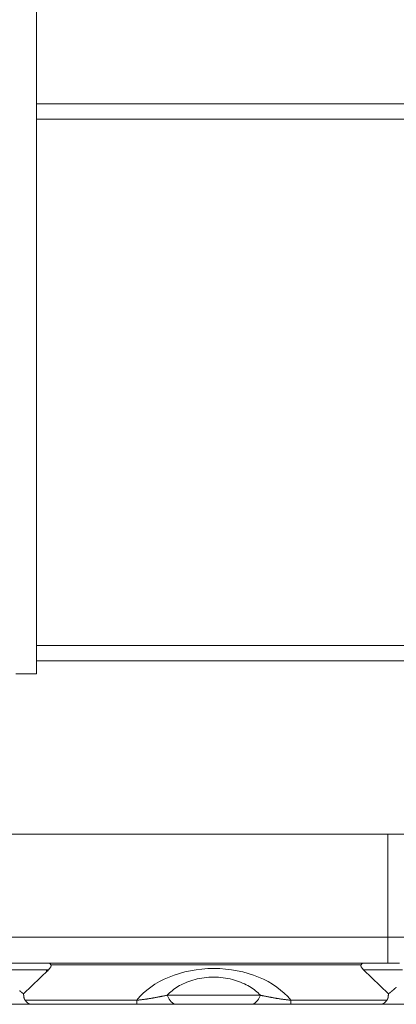
# Model space of a CAD drawing. Units: inches. Extents: x 0 to 7748, y 0 to 5526.
# Drawn here: x 3952 to 4025, y 2413 to 2604 of the extents above; entities that cross this region are included whole.
import ezdxf

# ---------------------------------------------------------------- set-up
doc = ezdxf.new("R2010")
doc.units = ezdxf.units.IN
doc.header["$MEASUREMENT"] = 0
doc.layers.add('1', color=7, linetype='Continuous', true_color=0xffffff)

msp = doc.modelspace()

# ---------------------------------------------------------------- linework, layer by layer
at = {"layer": '1', "color": 3, "linetype": 'Continuous', "lineweight": 0}
for p, q in [((3955.264068, 2476.969845), (3955.264068, 3147.469845)), ((4168.266097, 2587.469845), (3955.272038, 2587.469845)), ((3955.272038, 2584.469845), (4168.266097, 2584.469845)), ((4168.273025, 2482.469845), (3955.269953, 2482.469845)), ((3955.269953, 2479.469845), (4168.273025, 2479.469845)), ((3953.264068, 2476.969845), (3951.264068, 2476.969845)), ((3955.264068, 2476.969845), (3953.264068, 2476.969845)), ((4023.422571, 2445.885904), (3935.91657, 2445.885904)), ((4023.422571, 2445.885904), (4029.568341, 2445.885904)), ((4023.422571, 2425.885904), (4023.422571, 2445.885904)), ((3935.91657, 2425.885904), (4023.422571, 2425.885904)), ((4023.422571, 2425.885904), (4023.422571, 2420.885904)), ((4023.422571, 2425.885904), (4029.568341, 2425.885904)), ((4023.422571, 2420.885904), (3935.91657, 2420.885904)), ((4018.293529, 2420.569687), (3958.045612, 2420.569687)), ((4025.727234, 2420.885904), (4023.422571, 2420.885904)), ((3957.629123, 2419.559217), (3950.067557, 2419.559217)), ((3952.783183, 2414.912586), (3957.629123, 2419.559217)), ((3957.17027, 2419.385904), (3957.522988, 2419.385904)), ((4018.710018, 2419.559217), (4023.555957, 2414.912586)), ((4026.271583, 2419.559217), (4018.710018, 2419.559217)), ((3980.624283, 2414.643263), (3998.714857, 2414.643263)), ((3954.233231, 2412.885904), (3948.184289, 2412.885904)), ((3953.083144, 2413.676445), (3974.733282, 2413.676445)), ((3974.733282, 2412.885904), (3954.233231, 2412.885904)), ((3974.733282, 2413.676445), (3974.733282, 2412.885904)), ((3996.951044, 2412.885904), (3982.388096, 2412.885904)), ((4004.605859, 2413.676445), (4004.605859, 2412.885904)), ((4004.605859, 2413.676445), (4023.255996, 2413.676445)), ((4022.105909, 2412.885904), (4004.605859, 2412.885904)), ((4028.154851, 2412.885904), (4022.105909, 2412.885904))]:
    msp.add_line(p, q, dxfattribs=at)
for points in [[(3998.714857, 2414.643263), (3998.493109, 2414.867005), (3998.259594, 2415.08742), (3998.01383, 2415.304405), (3997.755325, 2415.517828), (3997.485069, 2415.726326), (3997.203618, 2415.929087), (3996.910657, 2416.125981), (3996.605799, 2416.316844), (3996.288579, 2416.501472), (3995.958514, 2416.679653), (3995.61499, 2416.851109), (3995.257298, 2417.015517), (3994.886007, 2417.171928), (3994.504191, 2417.318554), (3994.11176, 2417.45508), (3993.708375, 2417.581212), (3993.293633, 2417.69659), (3992.867054, 2417.800782), (3992.428043, 2417.893259), (3991.98059, 2417.972642), (3991.529069, 2418.037961), (3991.073474, 2418.089168), (3990.613768, 2418.126149), (3990.149893, 2418.148707), (3989.681767, 2418.156562), (3989.209491, 2418.149355), (3988.739896, 2418.12708), (3988.276317, 2418.090191), (3987.818591, 2418.039053), (3987.366601, 2417.973936), (3986.920264, 2417.895035), (3986.480093, 2417.802599), (3986.051282, 2417.698098), (3985.634606, 2417.582346), (3985.229553, 2417.455798), (3984.835696, 2417.318827), (3984.452674, 2417.171742), (3984.080941, 2417.015122), (3983.723653, 2416.850871), (3983.380491, 2416.679583), (3983.050755, 2416.50158), (3982.73383, 2416.317139), (3982.429237, 2416.12647), (3982.136515, 2415.929777), (3981.855276, 2415.727225), (3981.585209, 2415.51894), (3981.326409, 2415.305344), (3981.080216, 2415.088031), (3980.846337, 2414.867304), (3980.624283, 2414.643263)], [(3952.007788, 2415.53009), (3952.038369, 2415.504295), (3952.068985, 2415.478588), (3952.099636, 2415.45297), (3952.130323, 2415.427442), (3952.161045, 2415.402002), (3952.191803, 2415.376653), (3952.222597, 2415.351394), (3952.253427, 2415.326225), (3952.284293, 2415.301148), (3952.315195, 2415.276162), (3952.346134, 2415.251267), (3952.377109, 2415.226465), (3952.408121, 2415.201755), (3952.43917, 2415.177138), (3952.470256, 2415.152614), (3952.501379, 2415.128184), (3952.532539, 2415.103848), (3952.563737, 2415.079606), (3952.594972, 2415.055459), (3952.626245, 2415.031407), (3952.657557, 2415.00745), (3952.688906, 2414.983589), (3952.720293, 2414.959825), (3952.751719, 2414.936157), (3952.783183, 2414.912586)], [(3952.783183, 2414.912586), (3952.78487, 2414.887606), (3952.786532, 2414.862624), (3952.788179, 2414.837641), (3952.78982, 2414.812658), (3952.791466, 2414.787675), (3952.793125, 2414.762693), (3952.794806, 2414.737712), (3952.79652, 2414.712733), (3952.798274, 2414.687757), (3952.800079, 2414.662784), (3952.801944, 2414.637814), (3952.803879, 2414.612848), (3952.805892, 2414.587887), (3952.807998, 2414.562932), (3952.810208, 2414.537983), (3952.812536, 2414.513041), (3952.814994, 2414.488106), (3952.817594, 2414.463181), (3952.82035, 2414.438264), (3952.823274, 2414.413358), (3952.826382, 2414.388462), (3952.82969, 2414.363578), (3952.833212, 2414.338708), (3952.836965, 2414.313851), (3952.840963, 2414.289008), (3952.845223, 2414.264182), (3952.849763, 2414.239372), (3952.854603, 2414.21458), (3952.859761, 2414.189806), (3952.865257, 2414.165054), (3952.871109, 2414.140322), (3952.877338, 2414.115613), (3952.883966, 2414.090928), (3952.891016, 2414.066268), (3952.898512, 2414.041634), (3952.906478, 2414.017029), (3952.914938, 2413.992453), (3952.923917, 2413.967908), (3952.933441, 2413.943396), (3952.943539, 2413.918918), (3952.954242, 2413.894476), (3952.965581, 2413.870072), (3952.977585, 2413.845708), (3952.990286, 2413.821385), (3953.003715, 2413.797106), (3953.01791, 2413.772873), (3953.032912, 2413.748688), (3953.048758, 2413.724553), (3953.065489, 2413.700472), (3953.083144, 2413.676445)], [(3974.733282, 2413.676445), (3974.867897, 2413.68891), (3975.001522, 2413.701921), (3975.134207, 2413.715454), (3975.266003, 2413.729489), (3975.396955, 2413.744008), (3975.527103, 2413.758993), (3975.65649, 2413.774425), (3975.785154, 2413.790289), (3975.913139, 2413.80657), (3976.040176, 2413.823213), (3976.166045, 2413.840166), (3976.290801, 2413.857413), (3976.414516, 2413.874941), (3976.537254, 2413.892736), (3976.659068, 2413.910789), (3976.780008, 2413.929088), (3976.900125, 2413.947624), (3977.019469, 2413.966387), (3977.138093, 2413.985365), (3977.256038, 2414.00455), (3977.37334, 2414.023934), (3977.490036, 2414.043509), (3977.60616, 2414.063268), (3977.721748, 2414.083202), (3977.836836, 2414.103305), (3977.951457, 2414.123568), (3978.065639, 2414.143986), (3978.179407, 2414.164552), (3978.292789, 2414.18526), (3978.405811, 2414.206104), (3978.518501, 2414.227078), (3978.630883, 2414.248174), (3978.742981, 2414.26939), (3978.854816, 2414.290718), (3978.966408, 2414.312153), (3979.07778, 2414.333691), (3979.188951, 2414.355326), (3979.299943, 2414.377053), (3979.410776, 2414.398867), (3979.521466, 2414.420764), (3979.63203, 2414.442739), (3979.742488, 2414.464786), (3979.852856, 2414.486903), (3979.963151, 2414.509083), (3980.073391, 2414.531323), (3980.18359, 2414.553618), (3980.293763, 2414.575963), (3980.403926, 2414.598356), (3980.514095, 2414.620791), (3980.624283, 2414.643263)], [(3998.714857, 2414.643263), (3998.825417, 2414.620715), (3998.935956, 2414.598205), (3999.04649, 2414.575737), (3999.157034, 2414.553317), (3999.267606, 2414.530948), (3999.378221, 2414.508633), (3999.488896, 2414.486378), (3999.599648, 2414.464187), (3999.710497, 2414.442064), (3999.821461, 2414.420013), (3999.932559, 2414.39804), (4000.043809, 2414.376148), (4000.155231, 2414.354342), (4000.266846, 2414.332627), (4000.378674, 2414.311008), (4000.490741, 2414.289489), (4000.603067, 2414.268077), (4000.715677, 2414.246776), (4000.828593, 2414.225591), (4000.94184, 2414.204528), (4001.055445, 2414.183592), (4001.169437, 2414.162789), (4001.283847, 2414.142127), (4001.398702, 2414.12161), (4001.514033, 2414.101245), (4001.629871, 2414.081038), (4001.746252, 2414.060998), (4001.863214, 2414.041129), (4001.980793, 2414.021442), (4002.098965, 2414.001953), (4002.217658, 2413.982688), (4002.336824, 2413.96367), (4002.456505, 2413.944905), (4002.576734, 2413.926404), (4002.697543, 2413.908178), (4002.818965, 2413.890237), (4002.94103, 2413.872593), (4003.063772, 2413.855256), (4003.18723, 2413.83824), (4003.311444, 2413.821558), (4003.436455, 2413.805222), (4003.562307, 2413.789247), (4003.689049, 2413.773649), (4003.816731, 2413.758443), (4003.945403, 2413.743644), (4004.075128, 2413.729273), (4004.205967, 2413.715346), (4004.337983, 2413.701884), (4004.471254, 2413.688909), (4004.605859, 2413.676445)], [(4023.255996, 2413.676445), (4023.27353, 2413.700304), (4023.290163, 2413.72423), (4023.30593, 2413.748222), (4023.320869, 2413.772276), (4023.335016, 2413.79639), (4023.34841, 2413.82056), (4023.361086, 2413.844785), (4023.373075, 2413.869062), (4023.384406, 2413.893388), (4023.395109, 2413.917761), (4023.405212, 2413.94218), (4023.414745, 2413.966641), (4023.423736, 2413.991144), (4023.432213, 2414.015685), (4023.440197, 2414.040264), (4023.447714, 2414.064877), (4023.454785, 2414.089524), (4023.461434, 2414.114203), (4023.467686, 2414.138912), (4023.473561, 2414.16365), (4023.479079, 2414.188414), (4023.484259, 2414.213204), (4023.48912, 2414.238018), (4023.493681, 2414.262854), (4023.497961, 2414.287712), (4023.501979, 2414.312589), (4023.505749, 2414.337485), (4023.509288, 2414.362399), (4023.512612, 2414.387328), (4023.515734, 2414.412273), (4023.518673, 2414.437232), (4023.521441, 2414.462204), (4023.524053, 2414.487188), (4023.526522, 2414.512183), (4023.52886, 2414.537188), (4023.531079, 2414.5622), (4023.533193, 2414.587219), (4023.535214, 2414.612242), (4023.537154, 2414.637267), (4023.539025, 2414.662293), (4023.540835, 2414.687321), (4023.542594, 2414.712349), (4023.544312, 2414.737378), (4023.545997, 2414.762407), (4023.547659, 2414.787437), (4023.549307, 2414.812467), (4023.550952, 2414.837497), (4023.552602, 2414.862527), (4023.554267, 2414.887557), (4023.555957, 2414.912586)], [(4023.555957, 2414.912586), (4023.587421, 2414.936157), (4023.618847, 2414.959825), (4023.650234, 2414.983589), (4023.681584, 2415.00745), (4023.712895, 2415.031407), (4023.744168, 2415.055459), (4023.775403, 2415.079606), (4023.806601, 2415.103848), (4023.837762, 2415.128184), (4023.868885, 2415.152614), (4023.89997, 2415.177138), (4023.931019, 2415.201755), (4023.962031, 2415.226465), (4023.993006, 2415.251267), (4024.023945, 2415.276162), (4024.054847, 2415.301148), (4024.085713, 2415.326225), (4024.116543, 2415.351394), (4024.147337, 2415.376653), (4024.178095, 2415.402002), (4024.208817, 2415.427442), (4024.239504, 2415.45297), (4024.270155, 2415.478588), (4024.300771, 2415.504295), (4024.331353, 2415.53009), (4024.361899, 2415.555973), (4024.39241, 2415.581943), (4024.422886, 2415.608001), (4024.453328, 2415.634147), (4024.483736, 2415.660378), (4024.514109, 2415.686696), (4024.544449, 2415.7131), (4024.574754, 2415.739589), (4024.605025, 2415.766164), (4024.635263, 2415.792824), (4024.665467, 2415.819568), (4024.695638, 2415.846396), (4024.725775, 2415.873308), (4024.755879, 2415.900303), (4024.785951, 2415.927381), (4024.815989, 2415.954542), (4024.845995, 2415.981786), (4024.875968, 2416.009111), (4024.905909, 2416.036518), (4024.935818, 2416.064006), (4024.965694, 2416.091576), (4024.995539, 2416.119225), (4025.025351, 2416.146955), (4025.055133, 2416.174768), (4025.084848, 2416.202622)], [(3953.083144, 2413.676445), (3953.106633, 2413.645653), (3953.130105, 2413.615485), (3953.153559, 2413.585937), (3953.176995, 2413.557007), (3953.200413, 2413.528693), (3953.223814, 2413.500994), (3953.247196, 2413.473906), (3953.270561, 2413.447428), (3953.293908, 2413.421557), (3953.317236, 2413.396291), (3953.340547, 2413.371629), (3953.363839, 2413.347566), (3953.387113, 2413.324103), (3953.410369, 2413.301237), (3953.433608, 2413.27897), (3953.456828, 2413.2573), (3953.480031, 2413.23623), (3953.503217, 2413.215758), (3953.526386, 2413.195886), (3953.549539, 2413.176613), (3953.572674, 2413.157939), (3953.595794, 2413.139866), (3953.618897, 2413.122393), (3953.641985, 2413.105521), (3953.665057, 2413.08925), (3953.688113, 2413.073581), (3953.711155, 2413.058517), (3953.734183, 2413.04406), (3953.757196, 2413.030213), (3953.780195, 2413.016977), (3953.803182, 2413.004355), (3953.826155, 2412.992348), (3953.849116, 2412.98096), (3953.872066, 2412.970195), (3953.895006, 2412.960053), (3953.917938, 2412.950539), (3953.940846, 2412.941663), (3953.96371, 2412.933434), (3953.986512, 2412.92586), (3954.009252, 2412.918941), (3954.03193, 2412.912678), (3954.054547, 2412.90707), (3954.077103, 2412.902118), (3954.0996, 2412.897823), (3954.122037, 2412.894185), (3954.144415, 2412.891205), (3954.166736, 2412.888886), (3954.188999, 2412.887228), (3954.211202, 2412.886234), (3954.233231, 2412.885904)], [(3982.388096, 2412.885904), (3982.242077, 2412.885904), (3982.095983, 2412.885904), (3981.949801, 2412.885904), (3981.803516, 2412.885904), (3981.657115, 2412.885904), (3981.510583, 2412.885904), (3981.363907, 2412.885904), (3981.217073, 2412.885904), (3981.070067, 2412.885904), (3980.922875, 2412.885904), (3980.775484, 2412.885904), (3980.627879, 2412.885904), (3980.480046, 2412.885904), (3980.331971, 2412.885904), (3980.18364, 2412.885904), (3980.035038, 2412.885904), (3979.886149, 2412.885904), (3979.73696, 2412.885904), (3979.587455, 2412.885904), (3979.43762, 2412.885904), (3979.287439, 2412.885904), (3979.136895, 2412.885904), (3978.985973, 2412.885904), (3978.834657, 2412.885904), (3978.682931, 2412.885904), (3978.530777, 2412.885904), (3978.37818, 2412.885904), (3978.22512, 2412.885904), (3978.07158, 2412.885904), (3977.917541, 2412.885904), (3977.762986, 2412.885904), (3977.607895, 2412.885904), (3977.45225, 2412.885904), (3977.296028, 2412.885904), (3977.139207, 2412.885904), (3976.981768, 2412.885904), (3976.823687, 2412.885904), (3976.664944, 2412.885904), (3976.505513, 2412.885904), (3976.34547, 2412.885904), (3976.185153, 2412.885904), (3976.024663, 2412.885904), (3975.863977, 2412.885904), (3975.703091, 2412.885904), (3975.541999, 2412.885904), (3975.380698, 2412.885904), (3975.219181, 2412.885904), (3975.057442, 2412.885904), (3974.895478, 2412.885904), (3974.733282, 2412.885904)], [(4004.605859, 2412.885904), (4004.444074, 2412.885904), (4004.28274, 2412.885904), (4004.121842, 2412.885904), (4003.961371, 2412.885904), (4003.801314, 2412.885904), (4003.641659, 2412.885904), (4003.482394, 2412.885904), (4003.323509, 2412.885904), (4003.164995, 2412.885904), (4003.006841, 2412.885904), (4002.849037, 2412.885904), (4002.691574, 2412.885904), (4002.534441, 2412.885904), (4002.37763, 2412.885904), (4002.221131, 2412.885904), (4002.064936, 2412.885904), (4001.909036, 2412.885904), (4001.753423, 2412.885904), (4001.598087, 2412.885904), (4001.443019, 2412.885904), (4001.288213, 2412.885904), (4001.133659, 2412.885904), (4000.979354, 2412.885904), (4000.825478, 2412.885904), (4000.672114, 2412.885904), (4000.519243, 2412.885904), (4000.366844, 2412.885904), (4000.214899, 2412.885904), (4000.063388, 2412.885904), (3999.912294, 2412.885904), (3999.761595, 2412.885904), (3999.611276, 2412.885904), (3999.461316, 2412.885904), (3999.311701, 2412.885904), (3999.162412, 2412.885904), (3999.013433, 2412.885904), (3998.864746, 2412.885904), (3998.716335, 2412.885904), (3998.568182, 2412.885904), (3998.420272, 2412.885904), (3998.272589, 2412.885904), (3998.125117, 2412.885904), (3997.977841, 2412.885904), (3997.830744, 2412.885904), (3997.68381, 2412.885904), (3997.537025, 2412.885904), (3997.390371, 2412.885904), (3997.243834, 2412.885904), (3997.097397, 2412.885904), (3996.951044, 2412.885904)], [(4023.255996, 2413.676445), (4023.232507, 2413.645653), (4023.209035, 2413.615485), (4023.185582, 2413.585937), (4023.162145, 2413.557007), (4023.138727, 2413.528693), (4023.115326, 2413.500994), (4023.091944, 2413.473906), (4023.068579, 2413.447428), (4023.045232, 2413.421557), (4023.021904, 2413.396291), (4022.998593, 2413.371629), (4022.975301, 2413.347566), (4022.952027, 2413.324103), (4022.928771, 2413.301237), (4022.905533, 2413.27897), (4022.882312, 2413.2573), (4022.859109, 2413.23623), (4022.835923, 2413.215758), (4022.812754, 2413.195886), (4022.789602, 2413.176613), (4022.766466, 2413.157939), (4022.743346, 2413.139866), (4022.720243, 2413.122393), (4022.697155, 2413.105521), (4022.674083, 2413.08925), (4022.651027, 2413.073581), (4022.627985, 2413.058517), (4022.604958, 2413.04406), (4022.581944, 2413.030213), (4022.558945, 2413.016977), (4022.535958, 2413.004355), (4022.512985, 2412.992348), (4022.490024, 2412.98096), (4022.467075, 2412.970195), (4022.444134, 2412.960053), (4022.421202, 2412.950539), (4022.398294, 2412.941663), (4022.37543, 2412.933434), (4022.352628, 2412.92586), (4022.329888, 2412.918941), (4022.30721, 2412.912678), (4022.284593, 2412.90707), (4022.262037, 2412.902118), (4022.239541, 2412.897823), (4022.217103, 2412.894185), (4022.194725, 2412.891205), (4022.172404, 2412.888886), (4022.150141, 2412.887228), (4022.127938, 2412.886234), (4022.105909, 2412.885904)]]:
    msp.add_lwpolyline(points, dxfattribs=at)
for centre, major_axis, ratio, start_param, end_param in [((3957.552394, 2418.485904), (0, 2.4), 0.4142135624, 5.764039193, 6.2831853072), ((3952.715039, 2418.485904), (5.377322, 1.996933), 0.2475697886, 5.7640301364, 6.3520327399), ((4023.624101, 2418.485904), (-5.377322, 1.996933), 0.2475697886, 6.2143378745, 6.802340478), ((4018.786747, 2418.485904), (0, 2.4), 0.4142135624, 0, 0.5191461143), ((3989.66957, 2407.968904), (-17.037628, 0), 0.6963106238, 3.6435036297, 5.7812743311), ((3982.388096, 2418.885904), (0, 6), 0.4157345883, 2.3561944902, 3.1415926536), ((3996.951044, 2418.885904), (0, 6), 0.4157345883, 3.1415926536, 3.926990817)]:
    msp.add_ellipse(centre, major_axis=major_axis, ratio=ratio, start_param=start_param, end_param=end_param, dxfattribs=at)

doc.saveas('drawing.dxf')
